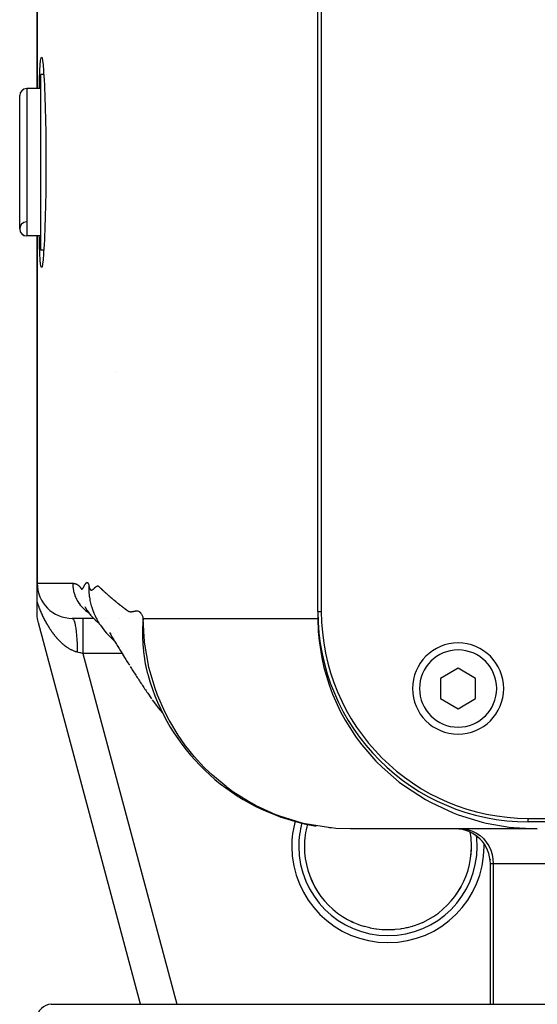
# Model space of a CAD drawing. Extents: x 24 to 1985, y -1138 to 406.
# Drawn here: x 611 to 685, y -1000 to -860 of the extents above; entities that cross this region are included whole.
import ezdxf

# ---------------------------------------------------------------- set-up
doc = ezdxf.new("R2010")
doc.units = 0
doc.linetypes.add('DASHED', pattern=[11.05, 8.7, -2.35])
doc.layers.get('0').update_dxf_attribs({"linetype": 'CONTINUOUS'})
doc.layers.add('NEVIDI', color=4, linetype='DASHED')

msp = doc.modelspace()

# ---------------------------------------------------------------- linework, layer by layer
at = {"color": 2}
for p, q in [((653.5, -944.192627), (653.5, -718.192627)), ((654, -718.192627), (654, -944.192627)), ((613.5, -869.692627), (613.5, -719.192627)), ((613.5, -719.192627), (613.5, -869.692627)), ((613.931142, -866.292717), (613.986483, -865.684971)), ((613.986483, -865.684971), (614.047242, -865.316071)), ((614.047242, -865.316071), (614.112688, -865.192597)), ((614.112688, -865.192597), (614.181833, -865.316241)), ((614.181833, -865.316241), (614.253449, -865.684817)), ((614.253449, -865.684817), (614.326084, -866.292703)), ((613.869917, -867.381795), (613.881708, -867.129583)), ((613.881708, -867.129583), (613.931142, -866.292717)), ((614.326084, -866.292703), (614.398125, -867.129559)), ((614.398125, -867.129559), (614.401485, -867.174542)), ((614.401485, -867.174542), (614.463988, -868.11677)), ((613.801397, -869.431601), (613.838437, -868.181535)), ((613.838437, -868.181535), (613.869917, -867.381795)), ((614.435852, -867.692627), (614, -867.692627)), ((614, -880.192627), (614, -867.692627)), ((614.463988, -868.11677), (614.467827, -868.181549)), ((614.467827, -868.181549), (614.533385, -869.431554)), ((614.768815, -867.692627), (614.767656, -867.692627)), ((614, -869.692627), (612, -869.692627)), ((614, -869.692627), (612, -869.692627)), ((613.795746, -869.692627), (613.801397, -869.431601)), ((614.533385, -869.431554), (614.593023, -870.858855)), ((611, -889.692627), (611, -870.692627)), ((614.593023, -870.858855), (614.645051, -872.440136)), ((614.645051, -872.440136), (614.687943, -874.149044)), ((614.687943, -874.149044), (614.720423, -875.957404)), ((614.720423, -875.957404), (614.741472, -877.835768)), ((614.741472, -877.835768), (614.75046, -879.752866)), ((614.75046, -879.752866), (614.750782, -880.192627)), ((614, -892.692627), (614, -880.192627)), ((614.750466, -880.632398), (614.741477, -882.549502)), ((614.750782, -880.192627), (614.750466, -880.632398)), ((614.741477, -882.549502), (614.720414, -884.427799)), ((614.720414, -884.427799), (614.687945, -886.236227)), ((614.687945, -886.236227), (614.645049, -887.945095)), ((614.645049, -887.945095), (614.593025, -889.526439)), ((614.593025, -889.526439), (614.533382, -890.953636)), ((614, -890.692627), (612, -890.692627)), ((614, -890.692627), (612, -890.692627)), ((613.5, -940.192627), (613.5, -890.692627)), ((613.5, -890.692627), (613.5, -940.192627)), ((613.801398, -890.95363), (613.795746, -890.692627)), ((613.838439, -892.203626), (613.801398, -890.95363)), ((614.533382, -890.953636), (614.467823, -892.203577)), ((613.869917, -893.003628), (613.838439, -892.203626)), ((614.463988, -892.268301), (614.401489, -893.210812)), ((614.467823, -892.203577), (614.463988, -892.268301)), ((613.881706, -893.255829), (613.869917, -893.003628)), ((613.931142, -894.092519), (613.881706, -893.255829)), ((614.435851, -892.692627), (614, -892.692627)), ((614.398128, -893.25582), (614.326085, -894.09251)), ((614.401489, -893.210812), (614.398128, -893.25582)), ((613.986482, -894.70033), (613.931142, -894.092519)), ((614.047243, -895.069051), (613.986482, -894.70033)), ((614.112689, -895.192643), (614.047243, -895.069051)), ((614.181834, -895.069179), (614.112689, -895.192643)), ((614.253448, -894.700322), (614.181834, -895.069179)), ((614.326085, -894.09251), (614.253448, -894.700322)), ((624.589391, -910.192627), (624.590626, -910.192627)), ((613.5, -942.861813), (613.5, -940.234492)), ((613.5, -944.534364), (613.5, -942.861813)), ((620.993467, -942.512289), (620.999313, -942.539376)), ((621.060024, -942.815684), (621.113756, -943.037608)), ((621.060909, -942.82554), (621.073684, -942.867608)), ((620.300846, -943.521693), (620.331823, -943.577648)), ((620.330657, -943.599309), (620.362449, -943.647108)), ((620.331823, -943.577648), (620.362801, -943.635706)), ((620.362449, -943.647108), (620.394337, -943.696527)), ((620.362801, -943.635706), (620.394715, -943.692354)), ((620.394337, -943.696527), (620.426318, -943.747599)), ((620.394715, -943.692354), (620.587365, -944.02934)), ((620.409576, -943.733875), (620.441966, -943.7767)), ((620.587365, -944.02934), (620.622673, -944.083222)), ((620.622673, -944.083222), (620.843105, -944.410754)), ((620.843105, -944.410754), (621.088769, -944.724032)), ((621.113756, -943.037608), (621.207303, -943.389809)), ((621.207303, -943.389809), (621.268699, -943.582443)), ((621.268699, -943.582443), (621.381694, -943.936945)), ((621.381694, -943.936945), (621.513666, -944.289536)), ((621.513666, -944.289536), (621.583508, -944.457176)), ((653.5, -944.192627), (653.500653, -945.192351)), ((613.500221, -944.581365), (613.5, -944.534364)), ((613.514292, -944.912148), (613.500221, -944.581365)), ((613.545899, -945.210296), (613.514292, -944.912148)), ((613.586399, -945.459851), (613.545899, -945.210296)), ((613.670371, -945.82846), (613.586399, -945.459851)), ((621.527928, -945.192627), (618.5, -945.192627)), ((621.088769, -944.724032), (621.132753, -944.776684)), ((621.132753, -944.776684), (621.405341, -945.075987)), ((621.405341, -945.075987), (621.458452, -945.126805)), ((621.458452, -945.126805), (621.757719, -945.410335)), ((621.583508, -944.457176), (621.736671, -944.811679)), ((621.736671, -944.811679), (621.90932, -945.161979)), ((621.757719, -945.410335), (622.077473, -945.672309)), ((621.90932, -945.161979), (621.990808, -945.314802)), ((621.990808, -945.314802), (622.186365, -945.66613)), ((622.077473, -945.672309), (622.146869, -945.727348)), ((622.146869, -945.727348), (622.285608, -945.825096)), ((622.186365, -945.66613), (622.401551, -946.010813)), ((625.192476, -945.192627), (625.193885, -945.192627)), ((625.193885, -945.192627), (625.192476, -945.192627)), ((653.500758, -945.192346), (653.561236, -947.066857)), ((653.500767, -945.192627), (653.545677, -945.192627)), ((653.545677, -945.192627), (653.500767, -945.192627)), ((628.23745, -1000.193541), (613.670371, -945.82846)), ((628.23745, -1000.193541), (613.670371, -945.82846)), ((622.401551, -946.010813), (622.498419, -946.157428)), ((622.498419, -946.157428), (622.738053, -946.501758)), ((622.738053, -946.501758), (622.997022, -946.836919)), ((622.997022, -946.836919), (623.113226, -946.984276)), ((623.113226, -946.984276), (623.397855, -947.317248)), ((623.405405, -946.505993), (623.407913, -946.507256)), ((623.793057, -947.186544), (623.883207, -947.342531)), ((653.561236, -947.066857), (653.678995, -948.399911)), ((623.397855, -947.317248), (623.529063, -947.461895)), ((623.529063, -947.461895), (623.840418, -947.791887)), ((623.840418, -947.791887), (623.987104, -947.937189)), ((623.883207, -947.342531), (623.973578, -947.498563)), ((623.973578, -947.498563), (624.06446, -947.653804)), ((623.987104, -947.937189), (624.326054, -948.263119)), ((624.06446, -947.653804), (624.155601, -947.808943)), ((624.155601, -947.808943), (624.246999, -947.963969)), ((624.246999, -947.963969), (624.338661, -948.11892)), ((624.326054, -948.263119), (624.488312, -948.41182)), ((624.338661, -948.11892), (624.43059, -948.273807)), ((624.43059, -948.273807), (624.522786, -948.428627)), ((624.488312, -948.41182), (624.539382, -948.456405)), ((624.522786, -948.428627), (624.615248, -948.583381)), ((624.615248, -948.583381), (624.707977, -948.738069)), ((653.678995, -948.399911), (654.058132, -950.839007)), ((624.707977, -948.738069), (624.800973, -948.892689)), ((624.800973, -948.892689), (624.894236, -949.047242)), ((624.894236, -949.047242), (624.987765, -949.201727)), ((624.987765, -949.201727), (625.081561, -949.356144)), ((625.081561, -949.356144), (625.175625, -949.510492)), ((625.175625, -949.510492), (625.269954, -949.664771)), ((625.269954, -949.664771), (625.364551, -949.81898)), ((625.328842, -949.130966), (625.331386, -949.133352)), ((625.364551, -949.81898), (625.459415, -949.973119)), ((625.459415, -949.973119), (625.936821, -950.747758)), ((625.936821, -950.747758), (626.03608, -950.908267)), ((626.03608, -950.908267), (626.135603, -951.068707)), ((626.135603, -951.068707), (626.235392, -951.229077)), ((626.235392, -951.229077), (626.335446, -951.389377)), ((626.335446, -951.389377), (626.435765, -951.549607)), ((654.058132, -950.839007), (654.360613, -952.185914)), ((626.435765, -951.549607), (626.536348, -951.709766)), ((626.536348, -951.709766), (626.637197, -951.869854)), ((626.73831, -952.029871), (626.839689, -952.189815)), ((626.839689, -952.189815), (626.941332, -952.349687)), ((626.941332, -952.349687), (627.043239, -952.509487)), ((627.043239, -952.509487), (627.145412, -952.669214)), ((627.145412, -952.669214), (627.247849, -952.828869)), ((627.247849, -952.828869), (627.350551, -952.988452)), ((654.360613, -952.185914), (655.106045, -954.686272)), ((673.5, -952.305876), (671, -953.749251)), ((676, -953.749251), (673.5, -952.305876)), ((627.350551, -952.988452), (627.453518, -953.147961)), ((627.453518, -953.147961), (627.55675, -953.307398)), ((627.55675, -953.307398), (627.660247, -953.466761)), ((627.660247, -953.466761), (627.76401, -953.626051)), ((627.76401, -953.626051), (627.868038, -953.785268)), ((627.868038, -953.785268), (627.972332, -953.944412)), ((627.972332, -953.944412), (628.076891, -954.103482)), ((628.076891, -954.103482), (628.181716, -954.262478)), ((629.296383, -953.342022), (629.5455, -954.183829)), ((629.485126, -954.001281), (629.549529, -954.197345)), ((629.5455, -954.183829), (629.559028, -954.226265)), ((671, -953.749251), (671, -956.636003)), ((676, -956.636003), (676, -953.749251)), ((628.181716, -954.262478), (628.286806, -954.4214)), ((628.286806, -954.4214), (628.392163, -954.580248)), ((628.392163, -954.580248), (628.497785, -954.739022)), ((628.497785, -954.739022), (628.603674, -954.897722)), ((628.603674, -954.897722), (628.709829, -955.056347)), ((628.709829, -955.056347), (628.816251, -955.214898)), ((628.816251, -955.214898), (628.922938, -955.373374)), ((628.922938, -955.373374), (629.029893, -955.531776)), ((629.029893, -955.531776), (629.137114, -955.690102)), ((629.773502, -954.848301), (629.801, -954.920539)), ((629.916149, -955.254463), (629.929447, -955.28981)), ((655.106045, -954.686272), (655.595056, -955.99155)), ((629.137114, -955.690102), (629.244602, -955.848353)), ((629.244602, -955.848353), (629.796708, -956.658927)), ((629.909283, -956.822309), (630.02614, -956.978044)), ((630.02614, -956.978044), (630.634225, -957.779667)), ((655.595056, -955.99155), (656.744195, -958.502182)), ((671, -956.636003), (673.5, -958.079378)), ((673.5, -958.079378), (676, -956.636003)), ((630.634225, -957.779667), (630.760829, -957.935188)), ((630.760829, -957.935188), (631.368286, -958.656533)), ((656.744195, -958.502182), (657.401751, -959.707687)), ((657.401751, -959.707687), (658.982376, -962.164381)), ((658.982376, -962.164381), (659.770544, -963.217146)), ((659.770544, -963.217146), (661.794065, -965.545005)), ((661.794065, -965.545005), (662.656447, -966.405832)), ((662.656447, -966.405832), (665.110336, -968.523404)), ((665.110336, -968.523404), (665.980758, -969.174222)), ((665.980758, -969.174222), (668.827805, -971.00111)), ((668.827805, -971.00111), (669.640851, -971.447398)), ((669.640851, -971.447398), (672.81706, -972.913124)), ((672.81706, -972.913124), (673.517856, -973.181614)), ((673.517856, -973.181614), (676.937641, -974.234354)), ((683.5, -973.692627), (893.5, -973.692627)), ((658.16599, -975.192627), (656.090834, -975.118544)), ((684.791238, -975.192627), (658.16599, -975.192627)), ((676.937641, -974.234354), (677.489418, -974.366163)), ((677.489418, -974.366163), (681.054782, -974.978499)), ((681.054782, -974.978499), (681.44183, -975.02069)), ((681.44183, -975.02069), (684.791238, -975.192627)), ((893.5, -974.192627), (683.5, -974.192627)), ((678.098002, -979.549701), (678.098002, -979.523361)), ((678.098002, -1000.192627), (678.098002, -980.192627)), ((658.536295, -988.518046), (658.528355, -988.514401)), ((659.233044, -988.810666), (658.536295, -988.518046)), ((659.345092, -988.852878), (659.233044, -988.810666)), ((659.741179, -988.991823), (659.345092, -988.852878)), ((660.061001, -989.092655), (659.741179, -988.991823)), ((660.174511, -989.126066), (660.061001, -989.092655)), ((660.909158, -989.313169), (660.174511, -989.126066)), ((661.025342, -989.338246), (660.909158, -989.313169)), ((666.102806, -989.310509), (665.779798, -989.377586)), ((666.220364, -989.283774), (666.102806, -989.310509)), ((666.943608, -989.091275), (666.220364, -989.283774)), ((667.056099, -989.056894), (666.943608, -989.091275)), ((667.258796, -988.991834), (667.056099, -989.056894)), ((667.767659, -988.810398), (667.258796, -988.991834)), ((667.878321, -988.767413), (667.767659, -988.810398)), ((668.471645, -988.514401), (667.878321, -988.767413)), ((661.220205, -989.3776), (661.025342, -989.338246)), ((661.769876, -989.470635), (661.220205, -989.3776)), ((661.886249, -989.486975), (661.769876, -989.470635)), ((662.63412, -989.56449), (661.886249, -989.486975)), ((662.735971, -989.5714), (662.63412, -989.56449)), ((662.75153, -989.572379), (662.735971, -989.5714)), ((663.501456, -989.595654), (662.75153, -989.572379)), ((663.622621, -989.595029), (663.501456, -989.595654)), ((664.263996, -989.571386), (663.622621, -989.595029)), ((664.372249, -989.564012), (664.263996, -989.571386)), ((664.493954, -989.554548), (664.372249, -989.564012)), ((665.244528, -989.468514), (664.493954, -989.554548)), ((665.365185, -989.450193), (665.244528, -989.468514)), ((665.779798, -989.377586), (665.365185, -989.450193)), ((615.5, -1000.192627), (961.5, -1000.192627))]:
    msp.add_line(p, q, dxfattribs=at)
for centre, radius, start, end in [((612, -870.692627), 1, 90, 180), ((612, -889.692627), 1, 93.012788, 270), ((612, -889.692627), 1, 180, 270), ((618.5, -940.192627), 5, 180, 270), ((683.5, -944.192627), 30, 180, 270), ((683.5, -944.192627), 29.5, 180, 270), ((673.5, -955.192627), 6.5, 0, 180), ((658.16599, -945.192627), 30, 195.763462, 256.491563), ((673.5, -955.192627), 6.5, 180, 360), ((658.16599, -945.192627), 30, 256.794838, 260.618803), ((658.16599, -945.192627), 30, 264.71323, 264.740155), ((673.098002, -980.192627), 5, 0, 90), ((663.5, -977.692627), 11.90855, 180, 245.325399), ((663.5, -977.692627), 11.90855, 354.297206, 360), ((663.5, -977.692627), 11.90855, 338.891528, 338.939448), ((663.5, -977.692627), 11.90855, 324.998908, 331.188704), ((615.5, -1002.192627), 2, 90, 180)]:
    msp.add_arc(centre, radius, start, end, dxfattribs=at)
at = {"layer": 'NEVIDI', "color": 7, "linetype": 'CONTINUOUS'}
for p, q in [((612, -869.692627), (612, -890.692627)), ((613.5, -940.192627), (618.563195, -940.192627)), ((618.563195, -940.192627), (618.568174, -940.192636)), ((618.563195, -940.192627), (618.565415, -940.341985)), ((618.568174, -940.192636), (618.575899, -940.192684)), ((618.575899, -940.192684), (618.594048, -940.192962)), ((618.594048, -940.192962), (618.601818, -940.193153)), ((618.601818, -940.193153), (618.619985, -940.193767)), ((618.619985, -940.193767), (618.627811, -940.194105)), ((618.627811, -940.194105), (618.645986, -940.195063)), ((618.645986, -940.195063), (618.653883, -940.195555)), ((618.653883, -940.195555), (618.672051, -940.196864)), ((618.672051, -940.196864), (618.680021, -940.197516)), ((618.680021, -940.197516), (618.698182, -940.199183)), ((618.698182, -940.199183), (618.70625, -940.200005)), ((618.70625, -940.200005), (618.724379, -940.202034)), ((618.724379, -940.202034), (618.732547, -940.203033)), ((618.732547, -940.203033), (618.750644, -940.205433)), ((618.750644, -940.205433), (618.758913, -940.206617)), ((618.758913, -940.206617), (618.77699, -940.209397)), ((620.407627, -940.220828), (620.420666, -940.202436)), ((620.420666, -940.202436), (620.448852, -940.164894)), ((620.448852, -940.164894), (620.461592, -940.149165)), ((620.461592, -940.149165), (620.489999, -940.11765)), ((620.489999, -940.11765), (620.502376, -940.10572)), ((620.502376, -940.10572), (620.530842, -940.082928)), ((620.530842, -940.082928), (620.543018, -940.075216)), ((620.543018, -940.075216), (620.571249, -940.062223)), ((620.571249, -940.062223), (620.58326, -940.058835)), ((620.58326, -940.058835), (620.611142, -940.056164)), ((620.611142, -940.056164), (620.623041, -940.057342)), ((620.623041, -940.057342), (620.650418, -940.065651)), ((620.650418, -940.065651), (620.662173, -940.071736)), ((620.662173, -940.071736), (620.688998, -940.091721)), ((620.688998, -940.091721), (620.700566, -940.103128)), ((620.700566, -940.103128), (620.726771, -940.135726)), ((620.726771, -940.135726), (620.738048, -940.152837)), ((620.738048, -940.152837), (620.763614, -940.19915)), ((620.763614, -940.19915), (620.774556, -940.222414)), ((618.565415, -940.341985), (618.567426, -940.398795)), ((618.567426, -940.398795), (618.583048, -940.638877)), ((618.583048, -940.638877), (618.588544, -940.696738)), ((618.588544, -940.696738), (618.607961, -940.861888)), ((618.607961, -940.861888), (618.619077, -940.939956)), ((618.619077, -940.939956), (618.628203, -940.998306)), ((618.628203, -940.998306), (618.674315, -941.243518)), ((618.674315, -941.243518), (618.687275, -941.302382)), ((618.687275, -941.302382), (618.741453, -941.519108)), ((618.741453, -941.519108), (618.749698, -941.548863)), ((618.749698, -941.548863), (618.766591, -941.607728)), ((618.766591, -941.607728), (618.845886, -941.85412)), ((618.77699, -940.209397), (618.785354, -940.210773)), ((618.785354, -940.210773), (618.803406, -940.213941)), ((618.803406, -940.213941), (618.811866, -940.215519)), ((618.811866, -940.215519), (618.829883, -940.219082)), ((618.829883, -940.219082), (618.838455, -940.220874)), ((618.838455, -940.220874), (618.856433, -940.224839)), ((618.856433, -940.224839), (618.86511, -940.226853)), ((618.86511, -940.226853), (618.883058, -940.231232)), ((618.883058, -940.231232), (618.89182, -940.233474)), ((618.89182, -940.233474), (618.90976, -940.238283)), ((618.90976, -940.238283), (618.918629, -940.24077)), ((618.918629, -940.24077), (618.936539, -940.246014)), ((618.936539, -940.246014), (618.945493, -940.248749)), ((618.945493, -940.248749), (618.963399, -940.254449)), ((618.963399, -940.254449), (618.972435, -940.257442)), ((618.972435, -940.257442), (618.99034, -940.263612)), ((618.99034, -940.263612), (618.999437, -940.266869)), ((618.999437, -940.266869), (619.017364, -940.273531)), ((619.017364, -940.273531), (619.026521, -940.277061)), ((619.026521, -940.277061), (619.044473, -940.284234)), ((619.044473, -940.284234), (619.053685, -940.288046)), ((619.053685, -940.288046), (619.071669, -940.295752)), ((619.071669, -940.295752), (619.080914, -940.299849)), ((619.080914, -940.299849), (619.098953, -940.308116)), ((619.098953, -940.308116), (619.108232, -940.312511)), ((619.108232, -940.312511), (619.126328, -940.321363)), ((619.126328, -940.321363), (619.135607, -940.32605)), ((619.135607, -940.32605), (619.153794, -940.335529)), ((619.153794, -940.335529), (619.163078, -940.34052)), ((619.163078, -940.34052), (619.181378, -940.350667)), ((619.181378, -940.350667), (619.190627, -940.355952)), ((619.190627, -940.355952), (619.209033, -940.366793)), ((619.209033, -940.366793), (619.218263, -940.372393)), ((619.218263, -940.372393), (619.236785, -940.383967)), ((619.236785, -940.383967), (619.245986, -940.389887)), ((619.245986, -940.389887), (619.264635, -940.402238)), ((619.264635, -940.402238), (619.273791, -940.408479)), ((619.273791, -940.408479), (619.292585, -940.42166)), ((619.292585, -940.42166), (619.301685, -940.428224)), ((619.301685, -940.428224), (619.320637, -940.442288)), ((619.320637, -940.442288), (619.329675, -940.449186)), ((619.329675, -940.449186), (619.34879, -940.464187)), ((619.34879, -940.464187), (619.357772, -940.471433)), ((619.357772, -940.471433), (619.377054, -940.487428)), ((619.377054, -940.487428), (619.385959, -940.495022)), ((619.385959, -940.495022), (619.40543, -940.512088)), ((619.40543, -940.512088), (619.413199, -940.51908)), ((619.413199, -940.51908), (619.414247, -940.52003)), ((619.414247, -940.52003), (619.433901, -940.538229)), ((619.433901, -940.538229), (619.442662, -940.546568)), ((619.442662, -940.546568), (619.462472, -940.565946)), ((619.462472, -940.565946), (619.471186, -940.574706)), ((619.471186, -940.574706), (619.491149, -940.595333)), ((619.491149, -940.595333), (619.499828, -940.604549)), ((619.499828, -940.604549), (619.519942, -940.626503)), ((619.519942, -940.626503), (619.528594, -940.636214)), ((619.528594, -940.636214), (619.54884, -940.659589)), ((619.54884, -940.659589), (619.557493, -940.669858)), ((619.557493, -940.669858), (619.577826, -940.69461)), ((619.577826, -940.69461), (619.586514, -940.705434)), ((619.586514, -940.705434), (619.60692, -940.731402)), ((619.60692, -940.731402), (619.615643, -940.742739)), ((619.615643, -940.742739), (619.636117, -940.76996)), ((619.636117, -940.76996), (619.644873, -940.781885)), ((619.644873, -940.781885), (619.665416, -940.810594)), ((619.665416, -940.810594), (619.674189, -940.823154)), ((619.674189, -940.823154), (619.694803, -940.853087)), ((619.694803, -940.853087), (619.703539, -940.865848)), ((619.703539, -940.865848), (619.724345, -940.896107)), ((619.724345, -940.896107), (619.732819, -940.908283)), ((619.732819, -940.908283), (619.754114, -940.938378)), ((619.754114, -940.938378), (619.762084, -940.949487)), ((619.762084, -940.949487), (619.784083, -940.979823)), ((619.784083, -940.979823), (619.791993, -940.990642)), ((619.791993, -940.990642), (619.814316, -941.019528)), ((619.814316, -941.019528), (619.823085, -941.02902)), ((619.823085, -941.02902), (619.845349, -941.044571)), ((619.845349, -941.044571), (619.854948, -941.046544)), ((619.854948, -941.046544), (619.877744, -941.041595)), ((619.877744, -941.041595), (619.887224, -941.036668)), ((619.887224, -941.036668), (619.911199, -941.019983)), ((619.911199, -941.019983), (619.920378, -941.012429)), ((619.920378, -941.012429), (619.945385, -940.98872)), ((619.945385, -940.98872), (619.95465, -940.978786)), ((619.95465, -940.978786), (619.980319, -940.948093)), ((619.980319, -940.948093), (619.989856, -940.93558)), ((619.989856, -940.93558), (620.01601, -940.89859)), ((620.01601, -940.89859), (620.025923, -940.883661)), ((620.025923, -940.883661), (620.052416, -940.841698)), ((620.052416, -940.841698), (620.062816, -940.824504)), ((620.062816, -940.824504), (620.089517, -940.778739)), ((620.089517, -940.778739), (620.100469, -940.759361)), ((620.100469, -940.759361), (620.127363, -940.710495)), ((620.127363, -940.710495), (620.13879, -940.689246)), ((620.13879, -940.689246), (620.165935, -940.637921)), ((620.165935, -940.637921), (620.177726, -940.61542)), ((620.177726, -940.61542), (620.205143, -940.563121)), ((620.205143, -940.563121), (620.217238, -940.540222)), ((620.217238, -940.540222), (620.244913, -940.488711)), ((620.244913, -940.488711), (620.257323, -940.466134)), ((620.257323, -940.466134), (620.28511, -940.416818)), ((620.28511, -940.416818), (620.297863, -940.394758)), ((620.297863, -940.394758), (620.325665, -940.347922)), ((620.325665, -940.347922), (620.338695, -940.326567)), ((620.338695, -940.326567), (620.366518, -940.282314)), ((620.366518, -940.282314), (620.379673, -940.262096)), ((620.379673, -940.262096), (620.407627, -940.220828)), ((620.774556, -940.222414), (620.799388, -940.283676)), ((620.799388, -940.283676), (620.809919, -940.313501)), ((620.809919, -940.313501), (620.833947, -940.391088)), ((620.833947, -940.391088), (620.844058, -940.428049)), ((620.844058, -940.428049), (620.867144, -940.523172)), ((620.85531, -941.020116), (620.855093, -941.08129)), ((620.855093, -941.08129), (620.855107, -941.09257)), ((620.855107, -941.09257), (620.863003, -941.422389)), ((620.856772, -940.918162), (620.85531, -941.020116)), ((620.86194, -940.755754), (620.856772, -940.918162)), ((620.862421, -940.744633), (620.86194, -940.755754)), ((620.873372, -940.551613), (620.862421, -940.744633)), ((620.863003, -941.422389), (620.863536, -941.433805)), ((620.863536, -941.433805), (620.864358, -941.450717)), ((620.864358, -941.450717), (620.870237, -941.55441)), ((620.867144, -940.523172), (620.873372, -940.551611)), ((620.870237, -941.55441), (620.886839, -941.767201)), ((620.873372, -940.551611), (620.894339, -940.643511)), ((620.894339, -940.643511), (620.927156, -940.765511)), ((620.927156, -940.765511), (620.951383, -940.841064)), ((620.951383, -940.841064), (620.98683, -940.933077)), ((620.98683, -940.933077), (621.012386, -940.987663)), ((621.012386, -940.987663), (621.050172, -941.052932)), ((621.050172, -941.052932), (621.077151, -941.089639)), ((621.077151, -941.089639), (621.116805, -941.130577)), ((621.116805, -941.130577), (621.145344, -941.151521)), ((621.145344, -941.151521), (621.186488, -941.170638)), ((621.186488, -941.170638), (621.2165, -941.177164)), ((621.2165, -941.177164), (621.258934, -941.176687)), ((621.258934, -941.176687), (621.289863, -941.168822)), ((621.289863, -941.168822), (621.334255, -941.148342)), ((621.334255, -941.148342), (621.364755, -941.130501)), ((621.364755, -941.130501), (621.411512, -941.098949)), ((621.411512, -941.098949), (621.44208, -941.076031)), ((621.44208, -941.076031), (621.490078, -941.037215)), ((621.490078, -941.037215), (621.521536, -941.010313)), ((621.521536, -941.010313), (621.569642, -940.967308)), ((621.569642, -940.967308), (621.602457, -940.936878)), ((621.602457, -940.936878), (621.650043, -940.891506)), ((621.650043, -940.891506), (621.683953, -940.858219)), ((621.683953, -940.858219), (621.731205, -940.811239)), ((621.731205, -940.811239), (621.765515, -940.778321)), ((621.765515, -940.778321), (621.812447, -940.73583)), ((621.812447, -940.73583), (621.847189, -940.706468)), ((621.847189, -940.706468), (621.893247, -940.670749)), ((621.893247, -940.670749), (621.928306, -940.646284)), ((621.928306, -940.646284), (621.9735, -940.61847)), ((621.9735, -940.61847), (622.00821, -940.600129)), ((622.00821, -940.600129), (622.052963, -940.581452)), ((622.052963, -940.581452), (622.086478, -940.57281)), ((622.086478, -940.57281), (622.130829, -940.569822)), ((622.130829, -940.569822), (622.163025, -940.572367)), ((622.163025, -940.572367), (622.206246, -940.594465)), ((622.206246, -940.594465), (622.238406, -940.620394)), ((622.238406, -940.620394), (622.279171, -940.655666)), ((622.279171, -940.655666), (622.311173, -940.684183)), ((622.311173, -940.684183), (622.35201, -940.721275)), ((622.35201, -940.721275), (622.383147, -940.749924)), ((622.383147, -940.749924), (622.383252, -940.75002)), ((622.383252, -940.75002), (622.42056, -940.784604)), ((622.42056, -940.784604), (622.425019, -940.788753)), ((622.425019, -940.788753), (622.45593, -940.817585)), ((622.45593, -940.817585), (622.457938, -940.819463)), ((622.457938, -940.819463), (622.495374, -940.854539)), ((622.495374, -940.854539), (622.498258, -940.857248)), ((622.498258, -940.857248), (622.529124, -940.886275)), ((622.529124, -940.886275), (622.532871, -940.889804)), ((622.532871, -940.889804), (622.570438, -940.925228)), ((622.570438, -940.925228), (622.571739, -940.926457)), ((622.571739, -940.926457), (622.602669, -940.955671)), ((622.602669, -940.955671), (622.645483, -940.996099)), ((622.645483, -940.996099), (622.676529, -941.025338)), ((622.676529, -941.025338), (622.719528, -941.065722)), ((622.719528, -941.065722), (622.734242, -941.079511)), ((622.734242, -941.079511), (622.750697, -941.094914)), ((622.750697, -941.094914), (622.793882, -941.135246)), ((622.793882, -941.135246), (622.825182, -941.164397)), ((622.825182, -941.164397), (622.868545, -941.204671)), ((622.868545, -941.204671), (622.899971, -941.233777)), ((622.899971, -941.233777), (622.943516, -941.273996)), ((622.943516, -941.273996), (622.975069, -941.303058)), ((622.975069, -941.303058), (623.018769, -941.343196)), ((623.018769, -941.343196), (623.050475, -941.372237)), ((623.050475, -941.372237), (623.094358, -941.41232)), ((623.094358, -941.41232), (623.126188, -941.441315)), ((623.126188, -941.441315), (623.170253, -941.481343)), ((623.170253, -941.481343), (623.20221, -941.510292)), ((623.20221, -941.510292), (623.246457, -941.550265)), ((623.246457, -941.550265), (623.278539, -941.579168)), ((623.278539, -941.579168), (623.32297, -941.619086)), ((613.515578, -942.907662), (613.499998, -942.861816)), ((613.523532, -942.930923), (613.515578, -942.907662)), ((613.577713, -943.086911), (613.523532, -942.930923)), ((618.845886, -941.85412), (618.866936, -941.912994)), ((618.866936, -941.912994), (618.961272, -942.152458)), ((618.961272, -942.152458), (618.963693, -942.15816)), ((618.963693, -942.15816), (618.988802, -942.216171)), ((618.988802, -942.216171), (619.102503, -942.456849)), ((619.102503, -942.456849), (619.131609, -942.513547)), ((619.131609, -942.513547), (619.262012, -942.748092)), ((619.262012, -942.748092), (619.263457, -942.750533)), ((619.263457, -942.750533), (619.295186, -942.803351)), ((619.295186, -942.803351), (619.442314, -943.030794)), ((620.886839, -941.767201), (620.887913, -941.778728)), ((620.887913, -941.778728), (620.911068, -941.99206)), ((620.911068, -941.99206), (620.924801, -942.097365)), ((620.924801, -942.097365), (620.927241, -942.114936)), ((620.927241, -942.114936), (620.928877, -942.126545)), ((620.928877, -942.126545), (620.984797, -942.464736)), ((620.984797, -942.464736), (620.987013, -942.476401)), ((620.987013, -942.476401), (620.999313, -942.539376)), ((620.999313, -942.539376), (621.02129, -942.645332)), ((621.02129, -942.645332), (621.060024, -942.815684)), ((623.32297, -941.619086), (623.355177, -941.647943)), ((623.355177, -941.647943), (623.399791, -941.687806)), ((623.399791, -941.687806), (623.432124, -941.716617)), ((623.432124, -941.716617), (623.476922, -941.756426)), ((623.476922, -941.756426), (623.50938, -941.78519)), ((623.50938, -941.78519), (623.554362, -941.824944)), ((623.554362, -941.824944), (623.586972, -941.853686)), ((623.586972, -941.853686), (623.632111, -941.893362)), ((623.632111, -941.893362), (623.664847, -941.922058)), ((623.664847, -941.922058), (623.710168, -941.961677)), ((623.710168, -941.961677), (623.743031, -941.990328)), ((623.743031, -941.990328), (623.788533, -942.029889)), ((623.788533, -942.029889), (623.821523, -942.058495)), ((623.821523, -942.058495), (623.867206, -942.097999)), ((623.867206, -942.097999), (623.900322, -942.126559)), ((623.900322, -942.126559), (623.946187, -942.166006)), ((623.946187, -942.166006), (623.979434, -942.194524)), ((623.979434, -942.194524), (624.025478, -942.233911)), ((624.025478, -942.233911), (624.058852, -942.262383)), ((624.058852, -942.262383), (624.10508, -942.301716)), ((624.10508, -942.301716), (624.138581, -942.330143)), ((624.138581, -942.330143), (624.184995, -942.369422)), ((624.184995, -942.369422), (624.218624, -942.397804)), ((624.218624, -942.397804), (624.220054, -942.399009)), ((624.220054, -942.399009), (624.261064, -942.433532)), ((624.261064, -942.433532), (624.26522, -942.437025)), ((624.26522, -942.437025), (624.298974, -942.46536)), ((624.298974, -942.46536), (624.302154, -942.468027)), ((624.302154, -942.468027), (624.343324, -942.502494)), ((624.343324, -942.502494), (624.345749, -942.504521)), ((624.345749, -942.504521), (624.379633, -942.532814)), ((624.379633, -942.532814), (624.384579, -942.536938)), ((624.384579, -942.536938), (624.425914, -942.571355)), ((624.425914, -942.571355), (624.426594, -942.57192)), ((624.426594, -942.57192), (624.460638, -942.600194)), ((624.460638, -942.600194), (624.507742, -942.63921)), ((624.507742, -942.63921), (624.541908, -942.667435)), ((624.541908, -942.667435), (624.589202, -942.706401)), ((624.589202, -942.706401), (624.623496, -942.73458)), ((624.623496, -942.73458), (624.670976, -942.773492)), ((624.670976, -942.773492), (624.705397, -942.801627)), ((624.705397, -942.801627), (624.753063, -942.840484)), ((624.753063, -942.840484), (624.787609, -942.868571)), ((624.787609, -942.868571), (624.835459, -942.907372)), ((624.835459, -942.907372), (624.870146, -942.935424)), ((624.870146, -942.935424), (624.918164, -942.974155)), ((624.918164, -942.974155), (624.952978, -943.002161)), ((624.952978, -943.002161), (625.001178, -943.040834)), ((613.585822, -943.109897), (613.577713, -943.086911)), ((613.591773, -943.126706), (613.585822, -943.109897)), ((613.641086, -943.264152), (613.591773, -943.126706)), ((613.649356, -943.286888), (613.641086, -943.264152)), ((613.705715, -943.43951), (613.649356, -943.286888)), ((613.714111, -943.461913), (613.705715, -943.43951)), ((613.771514, -943.612834), (613.714111, -943.461913)), ((613.780088, -943.63505), (613.771514, -943.612834)), ((613.838223, -943.783548), (613.780088, -943.63505)), ((613.846886, -943.805366), (613.838223, -943.783548)), ((613.905627, -943.951243), (613.846886, -943.805366)), ((613.914384, -943.972691), (613.905627, -943.951243)), ((613.973745, -944.116124), (613.914384, -943.972691)), ((613.982612, -944.137259), (613.973745, -944.116124)), ((614.042638, -944.278447), (613.982612, -944.137259)), ((614.051591, -944.299226), (614.042638, -944.278447)), ((614.112278, -944.438237), (614.051591, -944.299226)), ((619.442314, -943.030794), (619.479348, -943.084037)), ((619.479348, -943.084037), (619.64264, -943.302657)), ((619.64264, -943.302657), (619.683494, -943.353658)), ((619.683494, -943.353658), (619.861411, -943.560959)), ((619.861411, -943.560959), (619.905563, -943.609007)), ((619.905563, -943.609007), (620.091834, -943.798677)), ((620.091834, -943.798677), (620.097126, -943.803778)), ((620.097126, -943.803778), (620.14439, -943.84868)), ((620.14439, -943.84868), (620.348611, -944.029915)), ((620.348611, -944.029915), (620.398833, -944.071524)), ((620.398833, -944.071524), (620.603038, -944.229806)), ((620.603038, -944.229806), (620.614616, -944.238283)), ((620.614616, -944.238283), (620.667378, -944.27627)), ((620.667378, -944.27627), (620.822569, -944.38024)), ((625.001178, -943.040834), (625.036119, -943.068794)), ((625.036119, -943.068794), (625.084502, -943.107408)), ((625.084502, -943.107408), (625.11959, -943.135339)), ((625.11959, -943.135339), (625.168159, -943.173898)), ((625.168159, -943.173898), (625.203349, -943.201762)), ((625.203349, -943.201762), (625.252102, -943.240263)), ((625.252102, -943.240263), (625.28742, -943.268081)), ((625.28742, -943.268081), (625.336356, -943.306525)), ((625.336356, -943.306525), (625.371828, -943.334317)), ((625.371828, -943.334317), (625.420922, -943.372683)), ((625.420922, -943.372683), (625.456523, -943.400431)), ((625.456523, -943.400431), (625.5058, -943.438737)), ((625.5058, -943.438737), (625.541531, -943.466441)), ((625.541531, -943.466441), (625.59099, -943.504688)), ((625.59099, -943.504688), (625.626862, -943.532355)), ((625.626862, -943.532355), (625.676517, -943.570552)), ((625.676517, -943.570552), (625.712493, -943.598155)), ((625.712493, -943.598155), (625.762334, -943.636296)), ((625.762334, -943.636296), (625.798436, -943.663852)), ((625.798436, -943.663852), (625.848463, -943.701935)), ((625.848463, -943.701935), (625.884729, -943.729471)), ((625.884729, -943.729471), (625.934914, -943.767476)), ((625.934914, -943.767476), (625.971297, -943.794957)), ((625.971297, -943.794957), (626.021664, -943.832901)), ((626.021664, -943.832901), (626.058177, -943.860337)), ((626.058177, -943.860337), (626.108724, -943.898219)), ((626.108724, -943.898219), (626.145365, -943.925608)), ((626.145365, -943.925608), (626.145744, -943.925891)), ((626.145744, -943.925891), (626.190406, -943.959194)), ((626.190406, -943.959194), (626.196096, -943.963431)), ((626.196096, -943.963431), (626.232869, -943.990776)), ((626.232869, -943.990776), (626.23515, -943.99247)), ((626.23515, -943.99247), (626.279977, -944.025719)), ((626.279977, -944.025719), (626.28382, -944.028565)), ((626.28382, -944.028565), (626.320722, -944.055864)), ((626.320722, -944.055864), (626.324882, -944.058938)), ((626.324882, -944.058938), (626.369868, -944.092129)), ((626.369868, -944.092129), (626.371816, -944.093564)), ((626.371816, -944.093564), (626.40885, -944.120771)), ((626.40885, -944.120771), (626.414949, -944.125174)), ((626.414949, -944.125174), (626.460367, -944.155538)), ((626.460367, -944.155538), (626.460407, -944.155562)), ((626.460407, -944.155562), (626.498088, -944.176468)), ((626.498088, -944.176468), (626.551018, -944.199919)), ((626.551018, -944.199919), (626.589438, -944.213483)), ((626.589438, -944.213483), (626.64353, -944.228237)), ((626.64353, -944.228237), (626.682596, -944.235977)), ((626.682596, -944.235977), (626.73765, -944.243193)), ((626.73765, -944.243193), (626.777419, -944.246012)), ((626.777419, -944.246012), (626.788295, -944.24646)), ((626.788295, -944.24646), (626.833232, -944.246932)), ((626.833232, -944.246932), (626.873679, -944.245569)), ((626.873679, -944.245569), (626.930117, -944.241081)), ((626.930117, -944.241081), (626.971081, -944.236106)), ((626.971081, -944.236106), (627.027954, -944.228129)), ((627.027954, -944.228129), (627.069588, -944.222057)), ((627.069588, -944.222057), (627.126608, -944.213227)), ((627.126608, -944.213227), (627.168788, -944.206315)), ((627.168788, -944.206315), (627.225537, -944.196579)), ((627.225537, -944.196579), (627.268364, -944.188934)), ((627.268364, -944.188934), (627.325071, -944.178367)), ((627.325071, -944.178367), (627.368279, -944.16992)), ((627.368279, -944.16992), (627.425133, -944.158278)), ((627.425133, -944.158278), (627.468134, -944.149218)), ((627.468134, -944.149218), (627.525659, -944.13674)), ((627.525659, -944.13674), (627.567717, -944.127512)), ((627.567717, -944.127512), (627.626195, -944.118784)), ((627.626195, -944.118784), (627.666903, -944.115962)), ((627.666903, -944.115962), (627.725482, -944.116666)), ((627.725482, -944.116666), (627.765425, -944.120498)), ((627.765425, -944.120498), (627.823459, -944.131137)), ((627.823459, -944.131137), (627.862966, -944.141963)), ((627.862966, -944.141963), (627.920015, -944.162975)), ((627.920015, -944.162975), (627.95933, -944.181319)), ((627.95933, -944.181319), (628.015046, -944.212992)), ((628.015046, -944.212992), (628.054171, -944.239316)), ((628.054171, -944.239316), (628.108518, -944.281483)), ((628.108518, -944.281483), (628.147246, -944.315522)), ((628.147246, -944.315522), (628.200339, -944.368312)), ((628.200339, -944.368312), (628.238299, -944.41129)), ((628.238299, -944.41129), (628.290108, -944.478025)), ((653.5, -944.192627), (654, -944.192627)), ((614.121331, -944.458706), (614.112278, -944.438237)), ((614.182775, -944.595832), (614.121331, -944.458706)), ((614.191852, -944.615831), (614.182775, -944.595832)), ((614.253915, -944.750849), (614.191852, -944.615831)), ((614.263178, -944.770749), (614.253915, -944.750849)), ((614.325952, -944.903929), (614.263178, -944.770749)), ((614.335323, -944.923565), (614.325952, -944.903929)), ((614.398921, -945.055171), (614.335323, -944.923565)), ((614.408307, -945.074354), (614.398921, -945.055171)), ((614.47256, -945.204073), (614.408307, -945.074354)), ((614.482157, -945.223212), (614.47256, -945.204073)), ((614.529772, -945.317275), (614.482157, -945.223212)), ((614.547311, -945.351556), (614.529772, -945.317275)), ((614.556904, -945.370223), (614.547311, -945.351556)), ((614.622697, -945.496708), (614.556904, -945.370223)), ((614.632501, -945.515328), (614.622697, -945.496708)), ((614.698869, -945.63986), (614.632501, -945.515328)), ((614.708645, -945.657984), (614.698869, -945.63986)), ((614.775626, -945.780678), (614.708645, -945.657984)), ((614.785477, -945.798507), (614.775626, -945.780678)), ((614.853046, -945.919341), (614.785477, -945.798507)), ((618.499995, -945.192627), (618.580301, -945.224928)), ((618.580301, -945.224928), (618.582277, -945.226542)), ((618.582277, -945.226542), (618.585015, -945.228843)), ((618.585015, -945.228843), (618.671153, -945.341024)), ((618.671153, -945.341024), (618.673088, -945.344451)), ((618.673088, -945.344451), (618.675812, -945.349347)), ((618.675812, -945.349347), (618.759118, -945.539737)), ((618.759118, -945.539737), (618.760975, -945.544918)), ((618.760975, -945.544918), (618.763545, -945.552162)), ((618.763545, -945.552162), (618.842643, -945.817586)), ((618.842643, -945.817586), (618.844383, -945.824408)), ((620.016125, -945.816302), (620.016124, -945.841072)), ((620.016126, -945.556858), (620.016125, -945.816302)), ((620.016127, -945.351059), (620.016126, -945.546732)), ((620.016126, -945.546732), (620.016126, -945.55146)), ((620.016126, -945.55146), (620.016126, -945.556858)), ((620.016127, -945.192627), (620.016128, -945.224877)), ((620.016128, -945.232406), (620.016127, -945.344884)), ((620.016127, -945.344884), (620.016127, -945.348447)), ((620.016127, -945.348447), (620.016127, -945.351059)), ((620.016128, -945.224877), (620.016128, -945.226537)), ((620.016128, -945.226537), (620.016128, -945.232406)), ((621.235392, -944.624834), (621.237659, -944.625947)), ((623.29753, -945.186725), (623.298835, -945.186785)), ((628.290108, -944.478025), (628.327087, -944.531791)), ((628.327087, -944.531791), (628.377395, -944.613875)), ((628.377395, -944.613875), (628.413304, -944.679288)), ((628.413304, -944.679288), (628.462033, -944.778026)), ((628.462033, -944.778026), (628.496727, -944.855963)), ((628.496727, -944.855963), (628.497871, -944.85865)), ((628.497871, -944.85865), (628.539308, -944.961225)), ((628.569137, -945.779804), (628.518047, -946.764168)), ((628.539308, -944.961225), (628.543707, -944.972744)), ((628.543707, -944.972744), (628.577048, -945.06427)), ((628.571699, -945.745174), (628.569137, -945.779804)), ((628.619578, -945.192624), (628.571699, -945.745174)), ((628.577048, -945.06427), (628.619577, -945.192627)), ((628.73895, -947.886621), (628.619577, -945.192624)), ((628.619577, -945.192627), (629.077541, -945.192627)), ((629.077541, -945.192627), (631.57235, -945.192626)), ((631.57235, -945.192626), (634.091065, -945.192622)), ((634.091065, -945.192622), (634.893505, -945.192619)), ((634.893505, -945.192619), (637.082875, -945.19261)), ((637.082875, -945.19261), (640.699255, -945.192583)), ((640.699255, -945.192583), (641.618818, -945.192573)), ((641.618818, -945.192573), (643.3158, -945.192553)), ((643.3158, -945.192553), (648.211329, -945.192474)), ((648.211329, -945.192474), (649.246652, -945.192453)), ((649.246652, -945.192453), (650.266474, -945.192431)), ((650.266474, -945.192431), (653.500653, -945.192351)), ((614.863012, -945.936952), (614.853046, -945.919341)), ((614.931116, -946.055855), (614.863012, -945.936952)), ((614.941135, -946.07314), (614.931116, -946.055855)), ((615.009887, -946.190337), (614.941135, -946.07314)), ((615.020003, -946.207377), (615.009887, -946.190337)), ((615.089364, -946.322823), (615.020003, -946.207377)), ((615.099589, -946.33964), (615.089364, -946.322823)), ((615.169608, -946.453436), (615.099589, -946.33964)), ((615.179915, -946.469987), (615.169608, -946.453436)), ((615.250593, -946.582133), (615.179915, -946.469987)), ((615.260999, -946.598445), (615.250593, -946.582133)), ((615.312592, -946.678588), (615.260999, -946.598445)), ((615.332294, -946.708871), (615.312592, -946.678588)), ((615.342922, -946.725135), (615.332294, -946.708871)), ((615.414906, -946.833956), (615.342922, -946.725135)), ((615.425523, -946.849813), (615.414906, -946.833956)), ((615.498172, -946.957005), (615.425523, -946.849813)), ((615.509001, -946.972791), (615.498172, -946.957005)), ((615.582355, -947.078419), (615.509001, -946.972791)), ((615.593314, -947.094007), (615.582355, -947.078419)), ((615.667416, -947.198127), (615.593314, -947.094007)), ((615.678483, -947.213485), (615.667416, -947.198127)), ((615.753346, -947.316097), (615.678483, -947.213485)), ((618.844383, -945.824408), (618.846893, -945.834329)), ((618.846893, -945.834329), (618.920365, -946.169991)), ((618.920365, -946.169991), (618.92195, -946.178286)), ((618.92195, -946.178286), (618.924201, -946.190139)), ((618.924201, -946.190139), (618.990906, -946.590713)), ((618.990906, -946.590713), (618.992347, -946.600543)), ((618.992347, -946.600543), (618.994306, -946.613995)), ((618.994306, -946.613995), (619.053092, -947.072735)), ((619.053092, -947.072735), (619.05434, -947.083807)), ((619.05434, -947.083807), (619.05612, -947.099704)), ((619.05612, -947.099704), (619.105888, -947.60803)), ((620.016124, -945.841072), (620.016124, -945.848212)), ((620.016124, -945.848212), (620.016124, -946.155466)), ((620.016124, -946.155466), (620.016124, -946.208315)), ((620.016124, -946.208315), (620.016124, -946.217066)), ((620.016124, -946.217066), (620.016124, -946.558835)), ((620.016124, -946.558835), (620.016124, -946.646882)), ((620.016124, -946.646882), (620.016124, -946.657095)), ((620.016124, -946.657095), (620.016125, -947.019999)), ((620.016125, -947.019999), (620.016125, -947.148832)), ((620.016125, -947.148832), (620.016125, -947.160343)), ((620.016125, -947.160343), (620.016126, -947.531623)), ((628.51688, -946.803531), (628.509735, -947.135493)), ((628.509735, -947.135493), (628.509885, -947.794434)), ((628.518047, -946.764168), (628.51688, -946.803531)), ((615.764527, -947.331232), (615.753346, -947.316097)), ((615.840173, -947.432344), (615.764527, -947.331232)), ((615.851472, -947.447256), (615.840173, -947.432344)), ((615.927922, -947.54687), (615.851472, -947.447256)), ((615.939344, -947.561562), (615.927922, -947.54687)), ((616.016706, -947.659787), (615.939344, -947.561562)), ((616.028124, -947.674096), (616.016706, -947.659787)), ((616.071018, -947.727418), (616.028124, -947.674096)), ((616.106289, -947.770758), (616.071018, -947.727418)), ((616.117942, -947.784978), (616.106289, -947.770758)), ((616.196746, -947.879848), (616.117942, -947.784978)), ((616.208503, -947.893811), (616.196746, -947.879848)), ((616.28782, -947.98672), (616.208503, -947.893811)), ((616.299699, -948.000444), (616.28782, -947.98672)), ((616.379567, -948.091429), (616.299699, -948.000444)), ((616.391483, -948.104813), (616.379567, -948.091429)), ((616.471934, -948.193899), (616.391483, -948.104813)), ((616.483938, -948.207002), (616.471934, -948.193899)), ((616.564986, -948.294191), (616.483938, -948.207002)), ((616.577056, -948.306986), (616.564986, -948.294191)), ((616.658675, -948.392232), (616.577056, -948.306986)), ((616.670854, -948.404762), (616.658675, -948.392232)), ((616.75308, -948.488073), (616.670854, -948.404762)), ((616.765349, -948.500313), (616.75308, -948.488073)), ((616.823069, -948.557236), (616.765349, -948.500313)), ((616.848191, -948.581673), (616.823069, -948.557236)), ((616.860558, -948.593626), (616.848191, -948.581673)), ((616.944041, -948.673032), (616.860558, -948.593626)), ((619.105888, -947.60803), (619.106912, -947.620042)), ((619.106912, -947.620042), (619.108323, -947.636729)), ((619.108323, -947.636729), (619.148359, -948.187117)), ((619.148359, -948.187117), (619.14916, -948.200091)), ((619.14916, -948.200091), (619.150298, -948.218695)), ((619.150298, -948.218695), (619.179804, -948.800543)), ((620.016126, -947.531623), (620.016126, -947.705096)), ((620.016126, -947.705096), (620.016126, -947.717577)), ((620.016126, -947.717577), (620.016127, -948.085586)), ((620.016127, -948.085586), (620.016127, -948.305872)), ((620.016127, -948.305872), (620.016127, -948.319225)), ((620.016127, -948.319225), (620.016127, -948.673053)), ((628.509885, -947.794434), (628.510614, -947.840679)), ((628.510614, -947.840679), (628.511833, -947.907349)), ((628.511833, -947.907349), (628.549342, -948.835618)), ((628.788919, -948.399954), (628.73895, -947.886621)), ((628.806433, -948.561225), (628.788919, -948.399954)), ((629.29548, -951.572731), (628.806433, -948.561225)), ((616.956498, -948.684688), (616.944041, -948.673032)), ((617.040664, -948.762149), (616.956498, -948.684688)), ((617.053221, -948.773514), (617.040664, -948.762149)), ((617.137984, -948.848921), (617.053221, -948.773514)), ((617.150639, -948.859985), (617.137984, -948.848921)), ((617.23613, -948.93341), (617.150639, -948.859985)), ((617.248884, -948.944168), (617.23613, -948.93341)), ((617.335069, -949.015534), (617.248884, -948.944168)), ((617.348002, -949.026043), (617.335069, -949.015534)), ((617.434867, -949.095293), (617.348002, -949.026043)), ((617.447827, -949.105426), (617.434867, -949.095293)), ((617.535489, -949.172611), (617.447827, -949.105426)), ((617.548571, -949.182436), (617.535489, -949.172611)), ((617.567922, -949.196872), (617.548571, -949.182436)), ((617.636826, -949.247349), (617.567922, -949.196872)), ((617.649978, -949.25682), (617.636826, -949.247349)), ((617.738571, -949.319249), (617.649978, -949.25682)), ((617.751761, -949.32834), (617.738571, -949.319249)), ((617.840546, -949.388161), (617.751761, -949.32834)), ((617.853763, -949.396863), (617.840546, -949.388161)), ((617.942647, -949.454009), (617.853763, -949.396863)), ((617.955896, -949.462322), (617.942647, -949.454009)), ((618.045018, -949.516865), (617.955896, -949.462322)), ((618.05829, -949.524782), (618.045018, -949.516865)), ((618.147669, -949.576706), (618.05829, -949.524782)), ((618.16093, -949.584203), (618.147669, -949.576706)), ((618.250605, -949.633498), (618.16093, -949.584203)), ((618.263791, -949.640539), (618.250605, -949.633498)), ((618.300168, -949.659688), (618.263791, -949.640539)), ((618.353717, -949.687138), (618.300168, -949.659688)), ((618.366913, -949.693767), (618.353717, -949.687138)), ((618.457059, -949.737614), (618.366913, -949.693767)), ((618.470293, -949.743839), (618.457059, -949.737614)), ((618.560678, -949.784904), (618.470293, -949.743839)), ((618.57394, -949.790715), (618.560678, -949.784904)), ((618.664499, -949.828933), (618.57394, -949.790715)), ((618.677816, -949.834336), (618.664499, -949.828933)), ((618.768721, -949.869732), (618.677816, -949.834336)), ((618.782056, -949.874705), (618.768721, -949.869732)), ((618.873176, -949.907163), (618.782056, -949.874705)), ((618.886543, -949.9117), (618.873176, -949.907163)), ((618.977878, -949.94116), (618.886543, -949.9117)), ((618.991324, -949.945268), (618.977878, -949.94116)), ((619.011514, -949.951327), (618.991324, -949.945268)), ((619.082822, -949.971655), (619.011514, -949.951327)), ((619.09641, -949.975339), (619.082822, -949.971655)), ((619.188156, -949.998616), (619.09641, -949.975339)), ((619.179804, -948.800543), (619.180354, -948.814016)), ((619.180354, -948.814016), (619.181108, -948.832714)), ((619.181108, -948.832714), (619.199671, -949.437464)), ((619.201804, -950.00184), (619.188156, -949.998616)), ((619.199671, -949.437464), (619.199971, -949.45146)), ((619.199971, -949.45146), (619.20039, -949.47151)), ((619.20039, -949.47151), (619.207285, -950.003118)), ((619.207285, -950.003118), (619.201804, -950.00184)), ((619.55716, -950.085089), (619.207283, -950.003111)), ((620.016124, -949.910781), (620.016122, -950.19263)), ((620.016125, -949.611449), (620.016124, -949.910781)), ((620.016126, -949.284696), (620.016125, -949.597083)), ((620.016125, -949.597083), (620.016125, -949.611449)), ((620.016127, -948.954162), (620.016126, -949.284696)), ((620.016127, -948.673053), (620.016127, -948.940161)), ((620.016127, -948.940161), (620.016127, -948.954162)), ((628.549342, -948.835618), (628.552702, -948.889479)), ((628.552702, -948.889479), (628.63877, -949.887979)), ((628.63877, -949.887979), (628.645378, -949.94787)), ((628.645378, -949.94787), (628.780806, -950.951609)), ((619.61061, -950.097613), (619.55716, -950.085089)), ((619.704839, -950.119691), (619.61061, -950.097613)), ((619.971491, -950.182169), (619.704839, -950.119691)), ((620.016127, -950.192627), (619.971491, -950.182169)), ((620.016127, -950.192627), (633.413586, -1000.192627)), ((625.595083, -950.192627), (620.016127, -950.192627)), ((628.780806, -950.951609), (628.790709, -951.013587)), ((628.790709, -951.013587), (628.904647, -951.659099)), ((628.904647, -951.659099), (628.978078, -952.025086)), ((628.978078, -952.025086), (628.990537, -952.084169)), ((628.990537, -952.084169), (629.232607, -953.104455)), ((629.433551, -952.185848), (629.29548, -951.572731)), ((629.472797, -952.350039), (629.433551, -952.185848)), ((630.300055, -955.165851), (629.472797, -952.350039)), ((629.232607, -953.104455), (629.246284, -953.156304)), ((629.246284, -953.156304), (629.296383, -953.342022)), ((630.600193, -955.991565), (630.300055, -955.165851)), ((679.997416, -955.150484), (679.99999, -955.154233)), ((630.662625, -956.154448), (630.600193, -955.991565)), ((631.740536, -958.612408), (630.662625, -956.154448)), ((632.308184, -959.707695), (631.740536, -958.612408)), ((632.393905, -959.864024), (632.308184, -959.707695)), ((633.598889, -961.859496), (632.393905, -959.864024)), ((634.546988, -963.217142), (633.598889, -961.859496)), ((634.654803, -963.361879), (634.546988, -963.217142)), ((634.910934, -963.698588), (634.654803, -963.361879)), ((635.850821, -964.85545), (634.910934, -963.698588)), ((637.273521, -966.405831), (635.850821, -964.85545)), ((637.401038, -966.53452), (637.273521, -966.405831)), ((638.465432, -967.550628), (637.401038, -966.53452)), ((640.414, -969.174223), (638.465432, -967.550628)), ((640.557223, -969.282835), (640.414, -969.174223)), ((641.40501, -969.898453), (640.557223, -969.282835)), ((643.87039, -971.447398), (641.40501, -969.898453)), ((644.02468, -971.533399), (643.87039, -971.447398)), ((644.625058, -971.856653), (644.02468, -971.533399)), ((647.530336, -973.181609), (644.625058, -971.856653)), ((647.690973, -973.243994), (647.530336, -973.181609)), ((648.074636, -973.388617), (647.690973, -973.243994)), ((651.27851, -974.366159), (648.074636, -973.388617)), ((683.5, -974.192627), (683.5, -973.692627)), ((651.440435, -974.405081), (651.27851, -974.366159)), ((651.697121, -974.464782), (651.440435, -974.405081)), ((655.007158, -975.020685), (651.697121, -974.464782)), ((655.16605, -975.037592), (655.007158, -975.020685)), ((655.431323, -975.063854), (655.16605, -975.037592)), ((656.090834, -975.118544), (655.431323, -975.063854)), ((673.93261, -975.192627), (674.362684, -975.214694)), ((674.362684, -975.214694), (674.96955, -975.322307)), ((674.96955, -975.322307), (675.55769, -975.517559)), ((675.55769, -975.517559), (676.116585, -975.796944)), ((676.116585, -975.796944), (676.636178, -976.155433)), ((676.636178, -976.155433), (677.107117, -976.586575)), ((677.107117, -976.586575), (677.520928, -977.082611)), ((677.520928, -977.082611), (677.870165, -977.634615)), ((677.870165, -977.634615), (678.148624, -978.232865)), ((678.148624, -978.232865), (678.351108, -978.866203)), ((678.351108, -978.866203), (678.474071, -979.523393)), ((678.515306, -980.192627), (678.098002, -980.192627)), ((678.474071, -979.523393), (678.515306, -980.192627)), ((691.944143, -980.192627), (678.515306, -980.192627)), ((678.515306, -980.192627), (678.515306, -1000.192627))]:
    msp.add_line(p, q, dxfattribs=at)
for centre, radius, start, end in [((673.5, -955.192627), 5.5, 0, 180), ((673.5, -955.192627), 5.5, 180, 360), ((663.5, -977.692627), 13.711727, 164.702886, 180), ((663.5, -977.692627), 12.712336, 164.770858, 180), ((663.5, -977.692627), 11.909159, 164.607896, 180), ((663.5, -977.692627), 11.909159, 0, 9.777422), ((663.5, -977.692627), 12.712336, 0, 6.719144), ((663.5, -977.692627), 13.711727, 180, 360), ((663.5, -977.692627), 12.712336, 180, 360), ((663.5, -977.692627), 11.909159, 180, 245.325416), ((663.5, -977.692627), 11.909159, 294.674584, 360), ((663.5, -977.692627), 13.711727, 0, 1.445817)]:
    msp.add_arc(centre, radius, start, end, dxfattribs=at)

doc.saveas('drawing.dxf')
